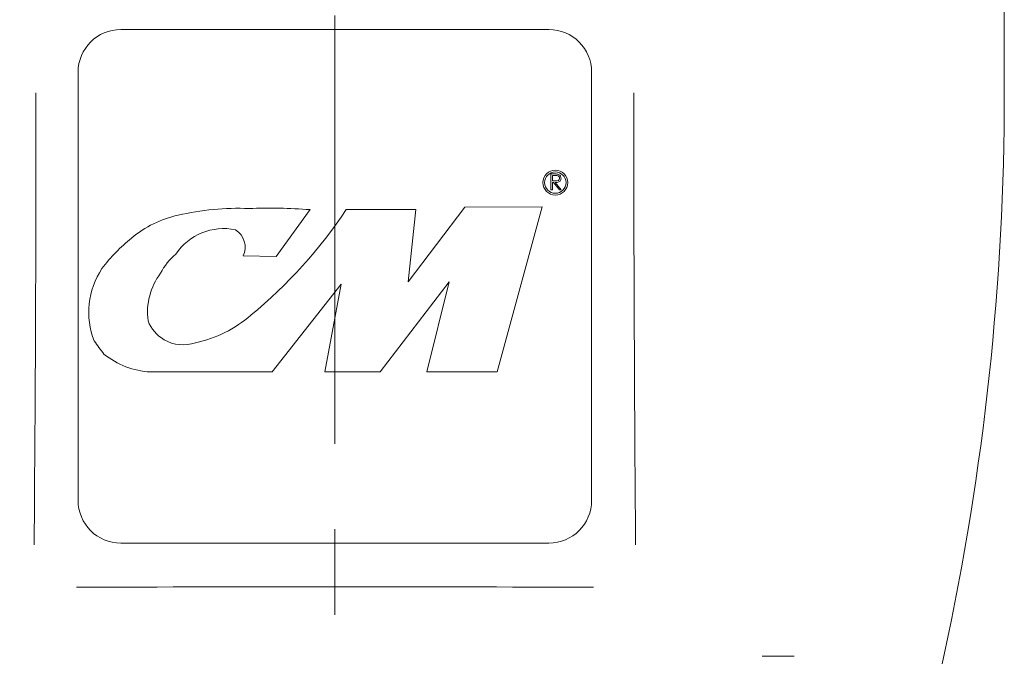
# Model space of a CAD drawing. Units: inches. Extents: x 0 to 130, y 0 to 86.
# Drawn here: x 89 to 92, y 49 to 51 of the extents above; entities that cross this region are included whole.
import ezdxf

# ---------------------------------------------------------------- set-up
doc = ezdxf.new("R2010")
doc.units = ezdxf.units.IN
doc.header["$MEASUREMENT"] = 0
doc.header["$PDSIZE"] = -1
doc.linetypes.add('CENTER', pattern=[2, 1.25, -0.25, 0.25, -0.25])
doc.layers.add('SLD-0', color=7, linetype='Continuous')
doc.styles.add('SLDTEXTSTYLE1', font='TXT', dxfattribs={"width": 0.75})
doc.styles.get("Standard").update_dxf_attribs({"font": 'ARIAL.TTF'})
doc.dimstyles.new('SLDDIMSTYLE0', dxfattribs={"dimscale": 8, "dimtxt": 0.125, "dimasz": 0.13, "dimexe": 0, "dimexo": 0.0625, "dimgap": 0.03125, "dimtad": 0, "dimtih": 1, "dimtoh": 1, "dimdec": 4, "dimrnd": 1e-09, "dimzin": 12, "dimdsep": 46, "dimlunit": 5, "dimtxsty": 'SLDTEXTSTYLE1', "dimcen": 0.09, "dimadec": 0, "dimazin": 3, "dimtfac": 1, "dimtdec": 4, "dimtofl": 0, "dimtmove": 0, "dimatfit": 3, "dimfxl": 1, "dimfrac": 2, "dimtolj": 1, "dimtzin": 12, "dimarcsym": 0})

# ---------------------------------------------------------------- blocks, each defined once
blk = doc.blocks.new('*D22')
at = {"layer": 'Defpoints', "color": 0}
for p in [(86.1858, 48.3516), (89.7924, 46.6699), (88.4734, 46.2014)]:
    blk.add_point(p, dxfattribs=at)
at = {"layer": 'SLD-0', "color": 0, "lineweight": -2}
for p, q in [((87.7507, 50.0164), (88.463, 50.7742)), ((89.4281, 47.0123), (87.0384, 49.2586)), ((88.109, 46.5438), (86.1858, 48.3516)), ((85.4735, 47.5939), (84.6932, 46.7638)), ((84.6932, 46.7638), (83.6532, 46.7638))]:
    blk.add_line(p, q, dxfattribs=at)
at = {"layer": 'SLD-0', "color": 0}
for points in [[(87.6244, 50.1351), (87.877, 49.8977), (87.0384, 49.2586)], [(85.3472, 47.7126), (85.5998, 47.4751), (86.1858, 48.3516)]]:
    blk.add_solid(points, dxfattribs=at)
at = {"layer": 'SLD-0', "color": 0, "insert": (81.7105, 47.2808), "char_height": 1, "attachment_point": 2}
blk.add_mtext('\\A1;1 1/4"', dxfattribs=at)
blk = doc.blocks.new('*D23')
at = {"layer": 'Defpoints', "color": 0}
for p in [(70.8069, 65.016), (89.5021, 65.016), (89.8707, 44.6022)]:
    blk.add_point(p, dxfattribs=at)
at = {"layer": 'SLD-0', "color": 0, "lineweight": -2}
for p, q in [((89.0021, 65.016), (70.8069, 65.016)), ((70.8069, 63.976), (70.8069, 55.5761)), ((70.8069, 45.6422), (70.8069, 54.042)), ((89.3707, 44.6022), (70.8069, 44.6022))]:
    blk.add_line(p, q, dxfattribs=at)
at = {"layer": 'SLD-0', "color": 0}
for points in [[(70.6336, 63.976), (70.9802, 63.976), (70.8069, 65.016)], [(70.6336, 45.6422), (70.9802, 45.6422), (70.8069, 44.6022)]]:
    blk.add_solid(points, dxfattribs=at)
at = {"layer": 'SLD-0', "color": 0, "insert": (70.8069, 55.3261), "char_height": 1, "attachment_point": 2}
blk.add_mtext('\\A1;20 7/16"', dxfattribs=at)
blk = doc.blocks.new('*D24')
at = {"layer": 'Defpoints', "color": 0}
for p in [(76.8615, 56.5478), (89.6248, 56.5478), (89.8707, 44.6022)]:
    blk.add_point(p, dxfattribs=at)
at = {"layer": 'SLD-0', "color": 0, "lineweight": -2}
for p, q in [((89.1248, 56.5478), (76.8615, 56.5478)), ((76.8615, 55.5078), (76.8615, 51.327)), ((76.8615, 45.6422), (76.8615, 49.8229)), ((89.3707, 44.6022), (76.8615, 44.6022))]:
    blk.add_line(p, q, dxfattribs=at)
at = {"layer": 'SLD-0', "color": 0}
for points in [[(76.6882, 55.5078), (77.0349, 55.5078), (76.8615, 56.5478)], [(76.6882, 45.6422), (77.0349, 45.6422), (76.8615, 44.6022)]]:
    blk.add_solid(points, dxfattribs=at)
at = {"layer": 'SLD-0', "color": 0, "insert": (76.8615, 51.077), "char_height": 1, "attachment_point": 2}
blk.add_mtext('\\A1;12"', dxfattribs=at)

msp = doc.modelspace()

# ---------------------------------------------------------------- linework, layer by layer
at = {"color": 7, "linetype": 'Continuous', "lineweight": 15}
for p, q in [((91.89525, 50.99316), (91.89525, 53.01189)), ((90.56506, 51.17816), (89.31506, 51.17816)), ((89.19006, 51.05316), (89.19006, 49.80316)), ((90.69006, 49.80316), (90.69006, 51.05316)), ((90.57107, 50.75628), (90.58045, 50.75628)), ((90.57107, 50.70941), (90.57107, 50.75628)), ((90.57528, 50.75148), (90.57528, 50.73585)), ((90.58407, 50.75148), (90.57528, 50.75148)), ((90.57528, 50.73585), (90.58386, 50.73579)), ((90.5787, 50.73104), (90.57528, 50.73104)), ((90.57528, 50.73104), (90.57528, 50.70941)), ((90.59592, 50.70941), (90.5787, 50.73104)), ((90.5839, 50.73104), (90.60112, 50.70941)), ((90.57528, 50.70941), (90.57107, 50.70941)), ((90.60112, 50.70941), (90.59592, 50.70941)), ((89.76874, 50.51538), (89.86806, 50.65227)), ((89.86806, 50.65227), (89.86758, 50.65217)), ((90.17655, 50.65227), (89.97326, 50.65215)), ((90.31942, 50.65968), (90.1538, 50.44167)), ((90.1538, 50.44167), (90.17655, 50.65227)), ((90.5451, 50.65994), (90.31942, 50.65968)), ((90.41432, 50.17816), (90.5451, 50.65994)), ((89.48204, 50.63569), (89.48206, 50.63566)), ((89.34651, 50.56905), (89.34647, 50.56901)), ((89.67241, 50.51668), (89.76874, 50.51538)), ((90.07216, 50.17816), (90.27431, 50.44141)), ((90.27431, 50.44141), (90.20853, 50.17816)), ((89.75665, 50.17816), (89.95828, 50.434)), ((89.95828, 50.434), (89.91031, 50.17816)), ((89.69486, 50.34368), (89.69477, 50.34395)), ((89.40129, 50.17813), (89.40136, 50.17816)), ((89.40136, 50.17816), (89.75665, 50.17816)), ((89.91031, 50.17816), (90.07216, 50.17816)), ((90.20853, 50.17816), (90.41432, 50.17816)), ((89.31506, 49.67816), (90.56506, 49.67816))]:
    msp.add_line(p, q, dxfattribs=at)
at = {"color": 7, "linetype": 'Continuous', "lineweight": 15, "flags": 128}
msp.add_lwpolyline([(91.28191, 49.34807), (91.27017, 49.34813), (91.25842, 49.34819), (91.24668, 49.34825), (91.23493, 49.3483), (91.22319, 49.34836), (91.21144, 49.34842), (91.19969, 49.34848), (91.18794, 49.34853)], dxfattribs=at)
at = {"color": 7, "linetype": 'Continuous', "lineweight": 15}
for radius in [0.03625, 0.03125]:
    msp.add_circle((90.5839, 50.73104), radius, dxfattribs=at)
for centre, radius, start, end in [((89.31506, 51.05316), 0.125, 90, 180), ((90.56506, 51.05316), 0.125, 0, 90), ((-69.73116, 50.99205), 158.79831, 359.5241285, 0.0004014), ((249.58771, 50.99197), 158.77473, 179.9995696, 180.4759133), ((84.14606, 50.99316), 7.74919, 335.567111, 0), ((89.65914, 49.87527), 0.78076, 87.79621, 103.11031), ((89.74708, 48.95691), 1.69953, 85.93411, 91.95291), ((88.80276, 51.42867), 1.40466, 309.42772, 326.43938), ((89.61572, 50.42825), 0.16859, 78.36941, 146.09795), ((89.61781, 50.54222), 0.06029, 334.92986, 58.05427), ((89.65572, 50.18201), 0.49538, 128.62791, 143.05537), ((89.594, 50.38117), 0.18409, 129.95258, 152.43115), ((89.44716, 50.35321), 0.22609, 145.96381, 201.96812), ((89.58576, 50.35141), 0.19294, 143.42676, 187.09335), ((89.49632, 50.36679), 0.1093, 201.0241, 239.80826), ((89.4553, 50.61988), 0.36535, 282.30673, 310.95346), ((89.61695, 50.519), 0.45462, 213.41718, 219.41285), ((89.49767, 50.36929), 0.11213, 239.85328, 288.46087), ((89.41175, 50.40736), 0.22947, 230.47575, 267.38569), ((89.31506, 49.80316), 0.125, 180, 270), ((90.56506, 49.80316), 0.125, 270, 0), ((89.94006, -108.56907), 158.11998, 89.7264199, 90.2735801)]:
    msp.add_arc(centre, radius, start, end, dxfattribs=at)
msp.add_ellipse((89.547, 50.3274), major_axis=(-0.06491, 0.30826), ratio=0.985144, start_param=0.0000758, end_param=0.4912527, dxfattribs=at)
for points, knots in [([(90.58045, 50.75628), (90.58245, 50.75629), (90.586, 50.7563), (90.58952, 50.75585), (90.59107, 50.75564)], [0, 0, 0, 0, 0.5602329, 1, 1, 1, 1]), ([(90.58386, 50.73579), (90.58674, 50.73579), (90.59034, 50.73581), (90.5939, 50.73809), (90.59576, 50.74025), (90.59609, 50.74236), (90.59631, 50.74376)], [0, 0, 0, 0, 0.49982519, 0.62548995, 0.75120842, 1, 1, 1, 1]), ([(90.60052, 50.74375), (90.6004, 50.74227), (90.60015, 50.7393), (90.59783, 50.73536), (90.59255, 50.73143), (90.58747, 50.7312), (90.5839, 50.73104)], [0, 0, 0, 0, 0.18712251, 0.37397089, 0.56090978, 1, 1, 1, 1]), ([(90.59631, 50.74376), (90.59626, 50.74444), (90.59616, 50.74582), (90.59523, 50.74769), (90.59391, 50.74928), (90.59043, 50.75157), (90.5869, 50.75152), (90.58407, 50.75148)], [0, 0, 0, 0, 0.125296, 0.2506171, 0.3759509, 0.5012721, 1, 1, 1, 1]), ([(90.59107, 50.75564), (90.59254, 50.75516), (90.59549, 50.75418), (90.59858, 50.75102), (90.60029, 50.74739), (90.60044, 50.74496), (90.60052, 50.74375)], [0, 0, 0, 0, 0.2797963, 0.5594937, 0.7796168, 1, 1, 1, 1])]:
    msp.add_open_spline(points, degree=3, knots=knots, dxfattribs=at)
at = {"layer": 'SLD-0', "color": 7, "linetype": 'CENTER', "lineweight": 0}
msp.add_line((89.94006, 65.21857), (89.94006, 41.74692), dxfattribs=at)

# ---------------------------------------------------------------- dimensions: what is measured, and where the dimension line sits
at = {"layer": 'SLD-0'}
for base, p1, p2, angle, override, picture, middle in [((70.8069, 65.01596), (89.87074, 44.60216), (89.50206, 65.01596), 90, {"dimdec": 4, "dimpost": '"', "dimtxsty": 'Standard'}, '*D23', (70.8069, 54.80906)), ((76.86153, 56.54776), (89.87074, 44.60216), (89.62479, 56.54776), 90, {"dimdec": 0, "dimpost": '"', "dimtxsty": 'Standard', "dimtp": 0, "dimtm": 0, "dimtdec": 0, "dimtzin": 12}, '*D24', (76.86153, 50.57496)), ((86.18584, 48.35163), (89.7924, 46.66985), (88.47336, 46.20137), 46.77147, {"dimdec": 4, "dimpost": '"', "dimtxsty": 'Standard'}, '*D22', (81.71054, 46.76376))]:
    dim = msp.add_linear_dim(base=base, p1=p1, p2=p2, angle=angle, dimstyle='SLDDIMSTYLE0', override=override, dxfattribs=at)
    dim.commit()
    dim.dimension.update_dxf_attribs({"geometry": picture, "text_midpoint": middle, "dimtype": 160})

doc.saveas('drawing.dxf')
